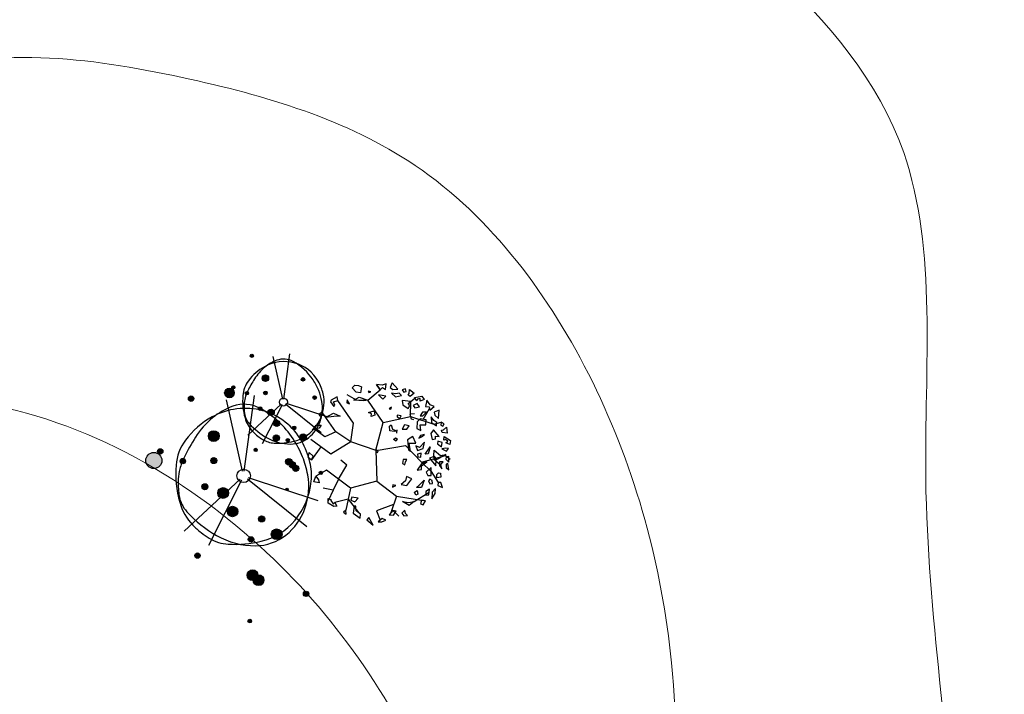
# Model space of a CAD drawing. Units: millimetres. Extents: x 1172 to 2372, y 472 to 752.
# Drawn here: x 1433 to 1443, y 546 to 553 of the extents above; entities that cross this region are included whole.
import ezdxf

# ---------------------------------------------------------------- set-up
doc = ezdxf.new("R2010")
doc.units = ezdxf.units.MM
doc.layers.get('0').update_dxf_attribs({"lineweight": 5})
for name, color, linetype, lineweight in [('---pelle', 2, 'Continuous', 20), ('A- FURNITUR', 41, 'Continuous', 13), ('line', 2, 'Continuous', 5)]:
    doc.layers.add(name, color=color, linetype=linetype, lineweight=lineweight)
doc.layers.add('A-landscape1', color=101, linetype='Continuous')
doc.layers.add('A-PLANTS', color=54, linetype='Continuous')

# ---------------------------------------------------------------- blocks, each defined once
blk = doc.blocks.new('t4')
at = {"layer": 'A-landscape1'}
h = blk.add_hatch(color=252, dxfattribs=at)
h.set_gradient(color1=(161, 210, 45), one_color=1, tint=1, name='HEMISPHERICAL')
h.paths.add_polyline_path([(1675.961206856322, 296.1574191101371, 1), (1675.91501248365, 296.1021126533939, 1)])
h = blk.add_hatch(color=252, dxfattribs=at)
h.set_gradient(color1=(161, 210, 45), one_color=1, tint=1, name='HEMISPHERICAL')
h.paths.add_polyline_path([(1675.218551530529, 295.8887224428063, 1), (1675.172357157857, 295.833415986063, 1)])
h = blk.add_hatch(color=252, dxfattribs=at)
h.set_gradient(color1=(161, 210, 45), one_color=1, tint=1, name='HEMISPHERICAL')
h.paths.add_polyline_path([(1676.192671301631, 295.7961741128771, 1), (1676.146476928959, 295.7408676561338, 1)])
h = blk.add_hatch(color=252, dxfattribs=at)
h.set_gradient(color1=(161, 210, 45), one_color=1, tint=1, name='HEMISPHERICAL')
h.paths.add_polyline_path([(1675.112160780363, 295.5783173583183, 1), (1675.065966407691, 295.523010901575, 1)])
h = blk.add_hatch(color=252, dxfattribs=at)
h.set_gradient(color1=(161, 210, 45), one_color=1, tint=1, name='HEMISPHERICAL')
h.paths.add_polyline_path([(1675.378787340796, 295.2091431220591, 1), (1675.458049852082, 295.304040582468, 1)])
h = blk.add_hatch(color=252, dxfattribs=at)
h.set_gradient(color1=(161, 210, 45), one_color=1, tint=1, name='HEMISPHERICAL')
h.paths.add_polyline_path([(1675.448754585516, 295.0154148420083, 1), (1675.371763964396, 294.9232374141029, 1)])
h = blk.add_hatch(color=252, dxfattribs=at)
h.set_gradient(color1=(161, 210, 45), one_color=1, tint=1, name='HEMISPHERICAL')
h.paths.add_polyline_path([(1675.786759252697, 295.1963573842595, 1), (1675.740564880025, 295.1410509275163, 1)])
h = blk.add_hatch(color=252, dxfattribs=at)
h.set_gradient(color1=(161, 210, 45), one_color=1, tint=1, name='HEMISPHERICAL')
h.paths.add_polyline_path([(1674.210995709196, 294.5675870631235, 1), (1674.134005088076, 294.4754096352181, 1)])
h = blk.add_hatch(color=252, dxfattribs=at)
h.set_gradient(color1=(161, 210, 45), one_color=1, tint=1, name='HEMISPHERICAL')
h.paths.add_polyline_path([(1675.834528661033, 294.413339846575, 1), (1675.757538039913, 294.3211624186697, 1)])
h = blk.add_hatch(color=252, dxfattribs=at)
h.set_gradient(color1=(161, 210, 45), one_color=1, tint=1, name='HEMISPHERICAL')
h.paths.add_polyline_path([(1674.033677792253, 294.0502452556436, 1), (1673.956687171132, 293.9580678277382, 1)])
h = blk.add_hatch(color=252, dxfattribs=at)
h.set_gradient(color1=(161, 210, 45), one_color=1, tint=1, name='HEMISPHERICAL')
h.paths.add_polyline_path([(1675.608675655609, 293.9374904600136, 1), (1675.636316555151, 293.970583673027, 1)])
h = blk.add_hatch(color=252, dxfattribs=at)
h.set_gradient(color1=(161, 210, 45), one_color=1, tint=1, name='HEMISPHERICAL')
h.paths.add_polyline_path([(1674.478055392975, 293.4349548618786, 1), (1674.61015957845, 293.5931172958933, 1)])
h = blk.add_hatch(color=252, dxfattribs=at)
h.set_gradient(color1=(161, 210, 45), one_color=1, tint=1, name='HEMISPHERICAL')
h.paths.add_polyline_path([(1675.158008579476, 293.4136452988793, 1), (1675.081017958355, 293.3214678709739, 1)])
h = blk.add_hatch(color=252, dxfattribs=at)
h.set_gradient(color1=(161, 210, 45), one_color=1, tint=1, name='HEMISPHERICAL')
h.paths.add_polyline_path([(1674.86120258433, 291.3155337584699, 1), (1674.907270750233, 291.3706891134924, 1)])
at = {"layer": 'A-PLANTS', "lineweight": 120}
for points in [[(1674.946096209178, 296.6211063860432, 1), (1674.90515320006, 296.5720871520599, 1)], [(1675.235239835524, 296.2013713518729, 1), (1675.153353817288, 296.1033328839063, 1)], [(1674.579823557477, 295.9948978550303, 1), (1674.538880548359, 295.945878621047, 1)], [(1674.544073148129, 295.9350670830082, 1), (1674.421244120775, 295.7880093810583, 1)], [(1674.847643929892, 295.8790754758571, 1), (1674.806700920774, 295.8300562418738, 1)], [(1673.756903506943, 295.788226968518, 1), (1673.688665158413, 295.7065282452125, 1)], [(1675.346877298064, 295.5254926907147, 1), (1675.264991279828, 295.4274542227481, 1)], [(1674.238809550854, 295.0886685782345, 1), (1674.102332853794, 294.9252711316235, 1)], [(1675.982788553227, 295.0346101603857, 1), (1675.900902534991, 294.9365716924191, 1)], [(1675.657985703569, 294.9497308754403, 1), (1675.617042694451, 294.900711641457, 1)], [(1673.086865071863, 294.6448281301265, 1), (1672.882150026272, 294.39973196021, 1)], [(1673.146449087443, 294.7445460834966, 1), (1673.078210738913, 294.6628473601912, 1)], [(1675.021981430442, 294.756782645177, 1), (1674.981038421324, 294.7077634111937, 1)], [(1673.592816374801, 294.5515087848749, 1), (1673.524578026271, 294.4698100615693, 1)], [(1675.697345340335, 294.5483740709824, 1), (1675.615459322099, 294.4503356030158, 1)], [(1675.768434284286, 294.4889974744133, 1), (1675.68654826605, 294.3909590064466, 1)], [(1676.312652274276, 294.3027156837384, 1), (1676.271709265158, 294.2536964497551, 1)], [(1674.42487198842, 293.9622041429711, 1), (1674.28839529136, 293.7988066963601, 1)], [(1675.484724080358, 293.1440665924231, 1), (1675.348247383298, 292.9806691458122, 1)], [(1674.943385997596, 293.0026011175141, 1), (1674.875147649066, 292.9209023942086, 1)], [(1673.883378875717, 292.6810207337418, 1), (1673.815140527187, 292.5993220104363, 1)], [(1675.008985392206, 292.3336731100844, 1), (1674.872508695146, 292.1702756634734, 1)], [(1675.127466965457, 292.2347121158026, 1), (1674.990990268397, 292.0713146691916, 1)], [(1676.034496948774, 291.924242464678, 1), (1675.966258600243, 291.8425437413725, 1)]]:
    blk.add_hatch(color=252, dxfattribs=at).paths.add_polyline_path(points)
at = {"color": 252, "linetype": 'Continuous'}
for centre, radius in [((1675.549915909637, 295.6790122198527), 0.07947752400001143), ((1674.763269674376, 294.2180700248678), 0.1324625399999815)]:
    blk.add_circle(centre, radius, dxfattribs=at)
for centre, radius, start, end in [((1675.565640690645, 295.6780858518274), 0.8029230300001153, 74.81314859758896, 119.0472635975856), ((1675.698459575306, 295.7424622274998), 0.8127241920001168, 109.8629295975867, 129.642089597584), ((1675.555257217131, 296.1387792756698), 0.3913303590000563, 61.48366859758455, 109.8593135975879), ((1675.214566388509, 295.5117254108072), 1.104959394000159, 33.25696659758453, 61.48377159758549), ((1675.576735657823, 295.7189620771737), 0.7605664290001093, 29.29608059758749, 74.8131365975813), ((1675.664249571989, 295.5005672737389), 1.005990111000145, 119.0481255975844, 143.2216105975891), ((1675.799781802983, 295.6201833858681), 0.9715278510001398, 129.6426925975877, 147.7215725975881), ((1675.314097139184, 295.7623054213972), 0.5688263070000817, 143.2212905975862, 175.5583335975878), ((1677.253542522209, 294.7018102017026), 2.691072153000387, 147.7196045975877, 153.5769645975849), ((1675.108760303409, 295.4423324936386), 1.231489980000177, 22.16212459758655, 33.25716859758677), ((1675.388277060861, 295.6132033915849), 0.9766733760001405, 13.50389059758735, 29.29703659758676), ((1675.535445140117, 295.5555027755958), 0.7725686850001112, 153.5743255975857, 164.5192405975858), ((1675.247002261625, 295.4986554236688), 1.082215323000155, 10.32307359758498, 22.16151359758637), ((1675.671867128425, 295.6813028980578), 0.6850199160000984, 354.621200597586, 13.50413459758466), ((1674.772171853533, 294.9843484512293), 0.6522172649999088, 61.48366859759728, 109.859313597594), ((1676.010483655661, 295.708225032018), 1.267309638000182, 175.5589595975862, 195.6742095975875), ((1675.995590576685, 295.6061115264765), 1.223199306000176, 178.2661735975884, 187.0523375975853), ((1675.273860388011, 295.627942955019), 0.501138414000072, 164.5181885975866, 178.2644345975851), ((1675.507754284875, 295.6967462139202), 0.8498587230001221, 320.1539455975872, 354.6218105975861), ((1675.554196315005, 295.5546004828813), 0.7699695570001106, 340.0359955975878, 10.32368459758818), ((1674.789477642722, 294.2165260781589), 1.338205049999813, 74.8131485975944, 119.0472635975955), ((1675.010842450491, 294.323820037613), 1.354540319999811, 109.8629295975959, 129.6420895975947), ((1675.144998961488, 295.5008897013938), 0.3661249410000526, 187.0534965975877, 222.6566005975859), ((1674.204353805829, 293.9392586764586), 1.841598989999742, 33.25696659759384, 61.48377159759418), ((1674.807969254686, 294.2846531204028), 1.267610714999823, 29.29608059759614, 74.81313659759415), ((1674.953825778296, 293.9206617813448), 1.676650184999765, 119.0481255975977, 143.2216105975962), ((1675.179712829953, 294.1200219682269), 1.619213084999774, 129.6426925975947, 147.721572597596), ((1675.399113436017, 295.5366646892411), 0.6323246370000908, 195.6734465975899, 224.3022915975874), ((1675.967653202851, 296.2588319402051), 1.484711046000213, 222.6557615975876, 240.1203765975878), ((1675.603122012422, 295.5368150647383), 0.7179104520001032, 308.6423795975861, 340.0369415975844), ((1675.748451077949, 295.8774615483604), 1.120360248000161, 224.2973625975856, 231.0954585975842), ((1675.583431968648, 295.633580329874), 0.751282371000108, 283.4195395975881, 320.1545255975885), ((1674.370238390287, 294.3568920274418), 0.9480438449998673, 143.2212905975951, 175.5583335975957), ((1677.602647361995, 292.5893999946185), 4.485120254999373, 147.7196045975971, 153.5769645975955), ((1675.584265178318, 295.6739867727288), 0.8589046410001234, 231.0941765975842, 238.8543235975846), ((1675.396130865213, 295.3627518668704), 0.4952257380000712, 238.8589625975856, 266.6538995975852), ((1675.687061978115, 295.7704715160482), 0.9214827300001326, 240.1205435975827, 270.320052597584), ((1675.445627619718, 296.2110448536161), 1.344961989000194, 266.6582025975903, 283.4206085975862), ((1675.688958195577, 295.4294324826212), 0.5804373330000835, 270.3209835975861, 308.6437225975874), ((1674.028010330663, 293.8236038145109), 2.052483299999713, 22.16212459759561, 33.2571685975981), ((1674.493871593083, 294.1083886444215), 1.627788959999772, 13.50389059759578, 29.29703659759392), ((1674.739151725175, 294.0122209511062), 1.28761447499982, 153.574325597594, 164.5192405975953), ((1674.258413594355, 293.9174753645612), 1.803692204999747, 10.3230735975942, 22.16151359759671), ((1674.96652170569, 294.2218878218762), 1.14169985999984, 354.6212005975944, 13.50413459759378), ((1675.530882584416, 294.2667580451434), 2.112182729999704, 175.5589595975947, 195.674209597597), ((1674.303177138332, 294.1329545834783), 0.8352306899998829, 164.5181885975947, 178.2644345975949), ((1675.506060786123, 294.0965688692409), 2.038665509999715, 178.2661735975959, 187.052337597594), ((1674.693000299773, 294.247626681647), 1.416431204999802, 320.1539455975938, 354.6218105975947), ((1674.770403683322, 294.0107171299155), 1.28328259499982, 340.035995597594, 10.32368459759675), ((1674.088408094127, 293.9211991607696), 0.6102082349999146, 187.0534965975964, 222.6566005975983), ((1674.511932218343, 293.9808241405152), 1.053874394999852, 195.6734465975974, 224.3022915975953), ((1675.459498496398, 295.1844362254549), 2.474518409999653, 222.655761597594, 240.1203765975942), ((1674.851946512351, 293.9810747663439), 1.196517419999833, 308.6423795975948, 340.0369415975935), ((1674.819129772727, 294.1423502082366), 1.252137284999825, 283.4195395975954, 320.1545255975956), ((1675.094161621563, 294.5488189057139), 1.867267079999738, 224.2973625975959, 231.0954585975954), ((1674.820518455511, 294.2096942796613), 1.4315077349998, 231.0941765975963, 238.8543235975983), ((1674.506961267003, 293.6909694365641), 0.8253762299998846, 238.8589625975941, 266.6538995975965), ((1674.991846455173, 294.3705021851935), 1.535804549999785, 240.1205435975935, 270.3200525975979), ((1674.589455857844, 295.1047910811398), 2.241603314999687, 266.658202597597, 283.4206085975961), ((1674.99500681761, 293.8021037961487), 0.9673955549998647, 270.3209835975938, 308.6437225975943)]:
    blk.add_arc(centre, radius, start, end, dxfattribs=at)
at = {"layer": 'A-landscape1', "color": 252}
for p, q in [((1675.557533494726, 295.7357267476345), (1675.678046877004, 296.6329742989208)), ((1675.537246766182, 295.7348159658579), (1675.344627925056, 296.583243716642)), ((1674.775965649523, 294.3125942378375), (1674.976821286654, 295.8080068233141)), ((1674.742154435284, 294.3110762682097), (1674.421123033407, 295.7251225195162)), ((1675.507970721415, 295.6400870808154), (1674.844380299475, 295.0242751001699)), ((1675.52420617163, 295.6278890877529), (1675.133321029462, 294.8506243504273)), ((1675.594549554406, 295.6432015647519), (1676.300672483399, 295.0766620226655)), ((1675.60424566454, 295.6610443875869), (1676.430263182222, 295.3878654595207)), ((1674.693361027339, 294.1531947931389), (1673.587376990772, 293.1268414920632)), ((1674.720420111031, 294.1328648047014), (1674.068944874085, 292.8374235758257)), ((1674.837659082324, 294.1583855996998), (1676.014530630646, 293.214153029556)), ((1674.85381926588, 294.1881236377581), (1676.230515128684, 293.7328254243147))]:
    blk.add_line(p, q, dxfattribs=at)
for centre, radius in [((1675.938109669986, 296.1297658817655), 0.03603027971046377), ((1675.195454344193, 295.8610692144347), 0.03603027971046377), ((1676.169574115296, 295.7685208845054), 0.03603027971046377), ((1675.089063594027, 295.5506641299466), 0.03603027971046377), ((1675.418418596439, 295.2565918522635), 0.06182247505419781), ((1675.410259274956, 294.9693261280556), 0.06005046618409088), ((1675.763662066361, 295.1687041558879), 0.03603027971046377), ((1674.172500398636, 294.5214983491708), 0.06005046618409088), ((1675.796033350473, 294.3672511326223), 0.06005046618409088), ((1673.995182481693, 294.0041565416909), 0.06005046618409088), ((1675.62249610538, 293.9540370665203, 4.616180761075438), 0.02155910524027381), ((1674.544107485712, 293.5140360788859), 0.1030374584236366), ((1675.119513268915, 293.3675565849267), 0.06005046618409088), ((1674.884236667282, 291.3431114359811, 7.693634601790426), 0.03593184206711381)]:
    blk.add_circle(centre, radius, dxfattribs=at)
at = {"layer": 'A-PLANTS', "color": 252}
for centre, radius in [((1674.925624704619, 296.5965967690516), 0.03193436744299716), ((1675.194296826406, 296.1523521178898), 0.06386873488599432), ((1674.559352052918, 295.9703882380387), 0.03193436744299716), ((1674.482658634452, 295.8615382320335), 0.0958031023289915), ((1674.827172425333, 295.8545658588656), 0.03193436744299716), ((1673.722784332678, 295.7473776068654), 0.05322394573831495), ((1675.305934288946, 295.4764734567316), 0.06386873488599432), ((1674.170571202324, 295.0069698549293), 0.1064478914766299), ((1675.941845544108, 294.9855909264026), 0.06386873488599432), ((1675.63751419901, 294.9252212584487), 0.03193436744299716), ((1672.984507549068, 294.5222800451687), 0.1596718372149449), ((1673.112329913178, 294.703696721844), 0.05322394573831495), ((1675.001509925883, 294.7322730281854), 0.03193436744299716), ((1673.558697200536, 294.5106594232223), 0.05322394573831495), ((1675.656402331217, 294.4993548369993), 0.06386873488599432), ((1675.727491275168, 294.4399782404302), 0.06386873488599432), ((1676.292180769717, 294.2782060667469), 0.03193436744299716), ((1674.35663363989, 293.8805054196658), 0.1064478914766299), ((1675.416485731828, 293.062367869118), 0.1064478914766299), ((1674.909266823331, 292.9617517558615), 0.05322394573831495), ((1673.849259701452, 292.6401713720892), 0.05322394573831495), ((1674.940747043676, 292.2519743867792), 0.1064478914766299), ((1675.059228616927, 292.1530133924974), 0.1064478914766299), ((1676.000377774509, 291.8833931030254), 0.05322394573831495)]:
    blk.add_circle(centre, radius, dxfattribs=at)
blk = doc.blocks.new('t03')
at = {"color": 9, "linetype": 'Continuous'}
for p, q in [((3586.476921538924, 112.0490445149775), (3586.544169596866, 112.1526268170075)), ((3586.544169596866, 112.1526268170075), (3586.613482597813, 112.1387153519078)), ((3586.613482597813, 112.1387153519078), (3586.584868516, 112.0743815399032)), ((3586.794662360787, 112.0697785712479), (3586.854848644245, 112.1449589032674)), ((3586.902614056302, 112.1242697706051), (3586.811401541337, 112.1220661571717)), ((3586.811401541337, 112.1220661571717), (3586.815636686973, 112.0819046765568)), ((3586.853030565991, 112.0769634113212), (3586.902614056302, 112.1242697706051)), ((3586.043869180382, 111.9645315954755), (3586.075503480742, 111.8834880568874)), ((3586.184690180105, 111.9530150699348), (3586.043869180382, 111.9645315954755)), ((3586.26774263822, 112.0465885386143), (3586.244913513667, 111.9973312930708)), ((3586.273732757057, 111.8778862100664), (3586.244913513667, 111.9973312930708)), ((3586.244913513667, 111.9973312930708), (3586.292947070941, 111.9893997702748)), ((3586.309991490392, 112.0235811435899), (3586.26774263822, 112.0465885386143)), ((3586.292947070941, 111.9893997702748), (3586.309991490392, 112.0235811435899)), ((3586.322491093278, 112.0868759921166), (3586.424653035262, 112.0971369019882)), ((3586.369284553439, 112.034754714059), (3586.322491093278, 112.0868759921166)), ((3586.373829612834, 112.0056409088576), (3586.369284553439, 112.034754714059)), ((3586.479916708862, 111.9646931141056), (3586.370109807154, 111.8730709830915)), ((3586.41153336203, 112.0117470326253), (3586.373829612834, 112.0056409088576)), ((3586.424653035262, 112.0971369019882), (3586.41153336203, 112.0117470326253)), ((3586.472891819486, 111.9054269137977), (3586.479916708862, 111.9646931141056)), ((3586.541069817953, 112.0421516256673), (3586.476921538924, 112.0490445149775)), ((3586.553569178009, 112.1054468041837), (3586.531049923633, 112.0672369476445)), ((3586.531049923633, 112.0672369476445), (3586.541069817953, 112.0421516256673)), ((3586.584868516, 112.0743815399032), (3586.553569178009, 112.1054468041837)), ((3586.577843791619, 112.0151154610103), (3586.554394431724, 111.9437630732162)), ((3586.64715634116, 112.0012039180762), (3586.577843791619, 112.0151154610103)), ((3586.602427988997, 111.9358315504196), (3586.64715634116, 112.0012039180762)), ((3586.677320433844, 112.1207751607561), (3586.67060582247, 112.0725561408748)), ((3586.67060582247, 112.0725561408748), (3586.684860828171, 112.007310076097)), ((3586.719259537252, 112.0867202117324), (3586.677320433844, 112.1207751607561)), ((3586.684860828171, 112.007310076097), (3586.719259537252, 112.0867202117324)), ((3586.702730457758, 111.879807432035), (3586.791567708136, 111.9884573457618)), ((3586.791567708136, 111.9884573457618), (3586.777932772782, 112.0757984313742)), ((3586.777932772782, 112.0757984313742), (3586.859640689804, 111.9303556739941)), ((3586.899990049176, 111.6713210340902), (3586.794662360787, 112.0697785712479)), ((3586.815636686973, 112.0819046765568), (3586.853030565991, 112.0769634113212)), ((3586.847326204982, 111.870549802669), (3586.947675983124, 111.9856308378445)), ((3586.894659469231, 112.0318608304668), (3586.898274423106, 111.9696044940117)), ((3586.941763207394, 111.9907867328351), (3586.894659469231, 112.0318608304668)), ((3586.898274423106, 111.9696044940117), (3586.957257737389, 111.9697305104813)), ((3587.031220363125, 112.1215315459822), (3586.92358337764, 112.1072417450637)), ((3586.92358337764, 112.1072417450637), (3586.933603237705, 112.0821571609008)), ((3586.933603237705, 112.0821571609008), (3586.992586794817, 112.0822828473788)), ((3587.012006192446, 112.0100179639837), (3586.941763207394, 111.9907867328351)), ((3586.957257737389, 111.9697305104813), (3587.012006192446, 112.0100179639837)), ((3586.992586794817, 112.0822828473788), (3587.031220363125, 112.1215315459822)), ((3587.080079339109, 111.9519164136318), (3587.086484158137, 111.9890875931044)), ((3587.086484158137, 111.9890875931044), (3587.150942350926, 111.9932423792068)), ((3587.150942350926, 111.9932423792068), (3587.159721983136, 111.9239671805523)), ((3587.236679657396, 111.9914169801784), (3587.235439681698, 111.9472270599214)), ((3587.317872399457, 112.0187057505936), (3587.236679657396, 111.9914169801784)), ((3587.288948568882, 111.943324384591), (3587.317872399457, 112.0187057505936)), ((3585.955677132425, 111.8169505599439), (3585.879029498288, 111.7605482743795)), ((3585.984291064773, 111.8812845163033), (3585.955677132425, 111.8169505599439)), ((3586.046579551167, 111.8081066180361), (3585.984291064773, 111.8812845163033)), ((3585.985736447551, 111.7416955950378), (3585.987286195794, 111.7969333411329)), ((3585.987286195794, 111.7969333411329), (3586.046579551167, 111.8081066180361)), ((3586.196412797926, 111.7019757714051), (3586.016932873481, 111.8025199795845)), ((3586.075503480742, 111.8834880568874), (3586.129321885694, 111.890632765576)), ((3586.129321885694, 111.890632765576), (3586.184690180105, 111.9530150699348)), ((3586.150237054769, 111.4894763635764), (3586.273732757057, 111.8778862100664)), ((3586.214749542398, 111.8777598853972), (3586.154526357332, 111.8334437715332)), ((3586.154526357332, 111.8334437715332), (3586.245738602386, 111.8356474406884)), ((3586.248218475949, 111.924027732608), (3586.214749542398, 111.8777598853972)), ((3586.245738602386, 111.8356474406884), (3586.301726911728, 111.9201249794445)), ((3586.301726911728, 111.9201249794445), (3586.248218475949, 111.924027732608)), ((3586.370109807154, 111.8730709830915), (3586.427853267153, 111.829006914308)), ((3586.427853267153, 111.829006914308), (3586.530325122897, 111.8503154995922)), ((3586.515760577009, 111.9045144181948), (3586.472891819486, 111.9054269137977)), ((3586.530325122897, 111.8503154995922), (3586.515760577009, 111.9045144181948)), ((3586.554394431724, 111.9437630732162), (3586.602427988997, 111.9358315504196)), ((3586.768323653024, 111.7333260411686), (3586.647362097349, 111.8174250791113)), ((3586.647362097349, 111.8174250791113), (3586.76439878539, 111.78453470221)), ((3586.799107772472, 111.874992018273), (3586.702730457758, 111.879807432035)), ((3586.859640689804, 111.9303556739941), (3586.799107772472, 111.874992018273)), ((3586.869970497881, 111.9163180274298), (3586.814912216226, 111.8649834713328)), ((3586.814912216226, 111.8649834713328), (3586.834641891857, 111.8037657683642)), ((3586.834641891857, 111.8037657683642), (3586.960872691262, 111.9074741740256)), ((3586.960872691262, 111.9074741740256), (3586.869970497881, 111.9163180274298)), ((3586.899990049176, 111.6713210340902), (3587.057972524805, 111.8328644269895)), ((3587.125013117469, 111.8335096994949), (3586.990931932142, 111.8322191544841)), ((3586.990931932142, 111.8322191544841), (3587.069025138118, 111.7490324035676)), ((3587.057972524805, 111.8328644269895), (3587.235439681698, 111.9472270599214)), ((3587.106213712354, 111.9278700551313), (3587.080079339109, 111.9519164136318)), ((3587.159721983136, 111.9239671805523), (3587.106213712354, 111.9278700551313)), ((3587.123463436588, 111.7782725116479), (3587.125013117469, 111.8335096994949)), ((3587.205895780775, 111.8497506730817), (3587.183376691396, 111.8115409379571)), ((3587.183376691396, 111.8115409379571), (3587.209511064641, 111.7874945794564)), ((3587.254239703213, 111.852866903532), (3587.205895780775, 111.8497506730817)), ((3587.209511064641, 111.7874945794564), (3587.258474441025, 111.8127056314936)), ((3587.235439681698, 111.9472270599214), (3587.288948568882, 111.943324384591)), ((3587.258474441025, 111.8127056314936), (3587.254239703213, 111.852866903532)), ((3587.336052020635, 111.9022503305405), (3587.398960367548, 111.8511678073826)), ((3587.421789657096, 111.9004251743402), (3587.336052020635, 111.9022503305405)), ((3587.349376755821, 111.8038616130951), (3587.385220745382, 111.7436827521889)), ((3587.440279357027, 111.795017551115), (3587.349376755821, 111.8038616130951)), ((3587.551426541714, 111.5522246213591), (3587.394828056424, 111.799439582105)), ((3587.398960367548, 111.8511678073826), (3587.5059774041, 111.8433624224693)), ((3587.5059774041, 111.8433624224693), (3587.421789657096, 111.9004251743402)), ((3585.812204876469, 111.6766544519677), (3585.871053562188, 111.715829148468)), ((3585.837897193343, 111.5558589697397), (3585.812204876469, 111.6766544519677)), ((3585.896311493242, 111.6501049310968), (3585.85221276935, 111.6499396410954)), ((3585.85221276935, 111.6499396410954), (3585.863307745121, 111.6069977382247)), ((3585.871053562188, 111.715829148468), (3585.896311493242, 111.6501049310968)), ((3585.879029498288, 111.7605482743795), (3585.985736447551, 111.7416955950378)), ((3585.992099624426, 111.6424051383802), (3585.933251043621, 111.6032302647437)), ((3586.006697411017, 111.5645518868412), (3585.992099624426, 111.6424051383802)), ((3586.077258608983, 111.7549466871929), (3586.075398882346, 111.6886617268018)), ((3586.075398882346, 111.6886617268018), (3586.138617237351, 111.6486264397939)), ((3586.139856976138, 111.6928164400558), (3586.077258608983, 111.7549466871929)), ((3586.138617237351, 111.6486264397939), (3586.139856976138, 111.6928164400558)), ((3586.205864920468, 111.7522089746829), (3586.186960675384, 111.6517425681273)), ((3586.186960675384, 111.6517425681273), (3586.23922922388, 111.6036497054277)), ((3586.286127694925, 111.7463550609909), (3586.205864920468, 111.7522089746829)), ((3586.288812769607, 111.6509558511495), (3586.286127694925, 111.7463550609909)), ((3586.380335049837, 111.6642070307236), (3586.288812769607, 111.6509558511495)), ((3586.346246155518, 111.5958444976518), (3586.380335049837, 111.6642070307236)), ((3586.446343010668, 111.7235995774916), (3586.460597929206, 111.6583529398945)), ((3586.48249727823, 111.6744678970123), (3586.446343010668, 111.7235995774916)), ((3586.460597929206, 111.6583529398945), (3586.508011581129, 111.628326517676)), ((3586.508011581129, 111.628326517676), (3586.48249727823, 111.6744678970123)), ((3586.574949317488, 111.7208613528701), (3586.658516994145, 111.6417035801629)), ((3586.676181483943, 111.6979799743161), (3586.574949317488, 111.7208613528701)), ((3586.629151773614, 111.408188884547), (3586.899990049176, 111.6713210340902)), ((3586.658516994145, 111.6417035801629), (3586.635377955834, 111.5813986592065)), ((3586.711095610814, 111.6046582521645), (3586.676181483943, 111.6979799743161)), ((3586.755824292967, 111.6700308626504), (3586.770078968678, 111.6047845550445)), ((3586.819972571996, 111.6631379733401), (3586.755824292967, 111.6700308626504)), ((3586.76439878539, 111.78453470221), (3586.768323653024, 111.7333260411686)), ((3586.813257596379, 111.6149194484448), (3586.819972571996, 111.6631379733401)), ((3586.897859657541, 111.7637305563762), (3586.932774400812, 111.6704090334742)), ((3586.965003106508, 111.672486266195), (3586.897859657541, 111.7637305563762)), ((3586.932774400812, 111.6704090334742), (3587.032766382993, 111.6033373268389)), ((3587.023986750782, 111.6726125254928), (3586.965003106508, 111.672486266195)), ((3587.032766382993, 111.6033373268389), (3587.023986750782, 111.6726125254928)), ((3587.069025138118, 111.7490324035676), (3587.123463436588, 111.7782725116479)), ((3587.202176547915, 111.7171806601538), (3587.31890307937, 111.6732429378305)), ((3587.275104381321, 111.6410130235938), (3587.202176547915, 111.7171806601538)), ((3587.321898127892, 111.588891701955), (3587.275104381321, 111.6410130235938)), ((3587.31890307937, 111.6732429378305), (3587.321898127892, 111.588891701955)), ((3587.385220745382, 111.7436827521889), (3587.444204224661, 111.7438088900724)), ((3587.444204224661, 111.7438088900724), (3587.440279357027, 111.795017551115)), ((3587.464238995102, 111.2578282205077), (3587.534331737935, 111.7073460520477)), ((3587.540581417963, 111.7389936413065), (3587.528082057906, 111.6756984627889)), ((3587.528082057906, 111.6756984627889), (3587.591920357484, 111.6577583329703)), ((3587.603799921464, 111.6989584635712), (3587.540581417963, 111.7389936413065)), ((3587.591920357484, 111.6577583329703), (3587.603799921464, 111.6989584635712)), ((3585.701947022174, 111.4734112446401), (3585.766930916016, 111.552906345696)), ((3585.771890799161, 111.4696441232609), (3585.701947022174, 111.4734112446401)), ((3585.766930916016, 111.552906345696), (3585.818033961499, 111.4832492533965)), ((3585.818033961499, 111.4832492533965), (3585.795691161652, 111.4522711775106)), ((3585.888130690452, 111.5963445986051), (3585.837897193343, 111.5558589697397)), ((3585.899660211121, 111.4983318022764), (3585.847232485216, 111.563382737422)), ((3585.863307745121, 111.6069977382247), (3585.888130690452, 111.5963445986051)), ((3585.899660211121, 111.4983318022764), (3585.886801950267, 111.3558999271634)), ((3586.150237054769, 111.4894763635764), (3585.899660211121, 111.4983318022764)), ((3585.936600521733, 111.451456932332), (3585.899660211121, 111.4983318022764)), ((3585.933251043621, 111.6032302647437), (3585.967123986456, 111.5361954935634)), ((3585.96755858677, 111.4811243865451), (3585.936600521733, 111.451456932332)), ((3585.967123986456, 111.5361954935634), (3586.006697411017, 111.5645518868412)), ((3586.016181750762, 111.453098704014), (3585.96755858677, 111.4811243865451)), ((3586.103908337033, 111.5581689332385), (3586.112378177297, 111.4778466574865)), ((3586.112378177297, 111.4778466574865), (3586.188095932242, 111.5011060696663)), ((3586.245461678062, 111.0398038751867), (3586.150237054769, 111.4894763635764)), ((3586.188095932242, 111.5011060696663), (3586.199975474395, 111.5423064131117)), ((3586.23922922388, 111.6036497054277), (3586.346246155518, 111.5958444976518)), ((3586.587034319805, 111.5782823851767), (3586.478467558791, 111.5308502958336)), ((3586.478467558791, 111.5308502958336), (3586.534971043094, 111.4425963067937)), ((3586.589409462978, 111.4718362498778), (3586.587034319805, 111.5782823851767)), ((3586.718635718732, 111.4911932110878), (3586.589409462978, 111.4718362498778)), ((3586.635377955834, 111.5813986592065), (3586.711095610814, 111.6046582521645)), ((3586.701591177866, 111.457012002767), (3586.718635718732, 111.4911932110878)), ((3586.770078968678, 111.6047845550445), (3586.813257596379, 111.6149194484448)), ((3587.175007503756, 111.5132581815982), (3587.140298924496, 111.4228006569589)), ((3587.28532947115, 111.4321489333132), (3587.175007503756, 111.5132581815982)), ((3587.370551755513, 111.6030551999936), (3587.42984510497, 111.6142287268814)), ((3587.396066058412, 111.5569138206573), (3587.370551755513, 111.6030551999936)), ((3587.445029764785, 111.5821251155237), (3587.396066058412, 111.5569138206573)), ((3587.42984510497, 111.6142287268814), (3587.445029764785, 111.5821251155237)), ((3587.618879690878, 111.4720279511743), (3587.55132198846, 111.3573982990571)), ((3587.551426541714, 111.5522246213591), (3587.618879690878, 111.4720279511743)), ((3587.570226221098, 111.4578642386412), (3587.551426541714, 111.5522246213591)), ((3585.737864953857, 111.4198164642761), (3585.691721704358, 111.4062107613208)), ((3585.691721704358, 111.4062107613208), (3585.710408817995, 111.355238029981)), ((3585.710408817995, 111.355238029981), (3585.749982358054, 111.3835945082491)), ((3585.749982358054, 111.3835945082491), (3585.737864953857, 111.4198164642761)), ((3585.80517590922, 111.340817786107), (3585.764579703823, 111.3057414410022)), ((3585.795691161652, 111.4522711775106), (3585.771890799161, 111.4696441232609)), ((3585.825320541921, 111.2414937467216), (3585.80517590922, 111.340817786107)), ((3585.886801950267, 111.3558999271634), (3585.9587908151, 111.3655728694483)), ((3585.9587908151, 111.3655728694483), (3586.016181750762, 111.453098704014)), ((3586.140577752874, 111.3363062140069), (3586.128078221903, 111.2730111640605)), ((3586.182826478966, 111.3132984718654), (3586.140577752874, 111.3363062140069)), ((3586.154832428584, 111.2710599064003), (3586.182826478966, 111.3132984718654)), ((3586.305132569817, 111.4682159099695), (3586.286848444578, 111.3898445606732)), ((3586.286848444578, 111.3898445606732), (3586.355541507174, 111.3538381718697)), ((3586.35771111457, 111.4311707833913), (3586.305132569817, 111.4682159099695)), ((3586.355541507174, 111.3538381718697), (3586.35771111457, 111.4311707833913)), ((3586.534971043094, 111.4425963067937), (3586.701591177866, 111.457012002767)), ((3586.710729585391, 110.9227660204383), (3586.629151773614, 111.408188884547)), ((3586.856331945095, 111.4302279924632), (3586.859946855389, 111.3679713695977)), ((3586.898580753686, 111.4072203110285), (3586.856331945095, 111.4302279924632)), ((3586.859946855389, 111.3679713695977), (3586.924095056584, 111.3610789316933)), ((3586.946614310959, 111.3992887882318), (3586.898580753686, 111.4072203110285)), ((3586.924095056584, 111.3610789316933), (3586.946614310959, 111.3992887882318)), ((3587.140298924496, 111.4228006569589), (3587.209611804029, 111.4088893568537)), ((3587.209611804029, 111.4088893568537), (3587.27190029914, 111.335711515869)), ((3587.27190029914, 111.335711515869), (3587.28532947115, 111.4321489333132)), ((3587.55132198846, 111.3573982990571), (3587.570226221098, 111.4578642386412)), ((3587.751101087303, 111.4070338969183), (3587.691807951406, 111.3958604254472)), ((3587.691807951406, 111.3958604254472), (3587.744076331482, 111.3477675151155)), ((3587.744076331482, 111.3477675151155), (3587.787875194525, 111.3799975507664)), ((3587.784260301357, 111.4422538047243), (3587.751101087303, 111.4070338969183)), ((3587.787875194525, 111.3799975507664), (3587.784260301357, 111.4422538047243)), ((3585.699161121252, 111.2813176362443), (3585.59144213833, 111.1898852009319)), ((3585.59144213833, 111.1898852009319), (3585.671117703016, 111.1549477866574)), ((3585.671117703016, 111.1549477866574), (3585.704120795819, 111.1980550059851)), ((3585.704120795819, 111.1980550059851), (3585.699161121252, 111.2813176362443)), ((3585.773629719079, 111.2493590594873), (3585.762382022336, 111.1754386657495)), ((3585.762382022336, 111.1754386657495), (3585.825320541921, 111.2414937467216)), ((3585.764579703823, 111.3057414410022), (3585.773629719079, 111.2493590594873)), ((3585.996682210257, 111.1763214820573), (3586.022506669744, 111.1412274481431)), ((3586.028601332186, 111.1673512821926), (3585.996682210257, 111.1763214820573)), ((3586.022506669744, 111.1412274481431), (3586.028601332186, 111.1673512821926)), ((3586.128078221903, 111.2730111640605), (3586.154832428584, 111.2710599064003)), ((3586.286123831253, 111.1729229961907), (3586.35636688822, 111.1921540259205)), ((3586.306783325994, 111.144847868058), (3586.286123831253, 111.1729229961907)), ((3586.38735594821, 111.150041581213), (3586.306783325994, 111.144847868058)), ((3586.35636688822, 111.1921540259205), (3586.390765784714, 111.2715640451269)), ((3586.423795116913, 111.2639522842319), (3586.370958191364, 111.2726766703017)), ((3586.394690636816, 111.220355118316), (3586.38735594821, 111.150041581213)), ((3586.390765784714, 111.2715640451269), (3586.394690636816, 111.220355118316)), ((3586.502637205102, 111.2456926054473), (3586.519371964203, 111.2688262354862)), ((3586.528461664588, 111.210598571533), (3586.502637205102, 111.2456926054473)), ((3586.519371964203, 111.2688262354862), (3586.556455978962, 111.2528373312613)), ((3586.556455978962, 111.2528373312613), (3586.528461664588, 111.210598571533)), ((3587.215969729669, 110.9345510153697), (3587.464238995102, 111.2578282205077)), ((3587.285534848781, 111.2483699175161), (3587.278820339139, 111.2001514506553)), ((3587.278820339139, 111.2001514506553), (3587.316213963444, 111.1952098402941)), ((3587.316213963444, 111.1952098402941), (3587.285534848781, 111.2483699175161)), ((3587.464238995102, 111.2578282205077), (3587.736379674023, 111.1689930374086)), ((3587.600309334563, 111.2134106289581), (3587.704709970293, 110.9301449071727)), ((3587.702342996403, 111.1980436086723), (3587.796079614612, 111.2999185244088)), ((3587.709367832228, 111.2573102273868), (3587.702342996403, 111.1980436086723)), ((3587.702342996403, 111.1980436086723), (3587.770416351643, 111.1399424661448)), ((3587.777750659791, 111.2102559776225), (3587.709367832228, 111.2573102273868)), ((3587.770416351643, 111.1399424661448), (3587.777750659791, 111.2102559776225)), ((3585.703967837935, 111.0811927893819), (3585.608178897021, 111.0888927492658)), ((3585.608178897021, 111.0888927492658), (3585.633436657161, 111.0231686604664)), ((3585.633436657161, 111.0231686604664), (3585.619120833662, 110.9290878069886)), ((3585.707905419985, 110.9912102051232), (3585.619120833662, 110.9290878069886)), ((3585.619120833662, 110.9290878069886), (3585.707905419985, 110.9912102051232)), ((3585.669942036213, 111.031365416808), (3585.703967837935, 111.0811927893819)), ((3585.707905419985, 110.9912102051232), (3585.669942036213, 111.031365416808)), ((3585.878506285906, 110.7864167160989), (3585.707905419985, 110.9912102051232)), ((3585.811777680336, 111.0835344925102), (3585.792253595899, 110.960973235099)), ((3585.792253595899, 110.960973235099), (3585.864046261831, 111.0354416540947)), ((3585.864046261831, 111.0354416540947), (3585.811777680336, 111.0835344925102)), ((3586.245461678062, 111.0398038751867), (3585.878506285906, 110.7864167160989)), ((3586.705106564518, 110.9217501421125), (3586.245461678062, 111.0398038751867)), ((3587.704709970293, 110.9301449071727), (3587.860026281965, 110.9894950274702)), ((3587.860078525745, 111.0869084060743), (3587.831464565347, 111.0225744290742)), ((3587.831464565347, 111.0225744290742), (3587.888587998582, 110.9564156258661)), ((3587.884973331117, 111.0186719187389), (3587.860078525745, 111.0869084060743)), ((3587.888587998582, 110.9564156258661), (3587.884973331117, 111.0186719187389)), ((3585.740500310778, 110.8363343807242), (3585.728620734658, 110.7951342666228)), ((3585.75568509201, 110.80423060437), (3585.740500310778, 110.8363343807242)), ((3586.053081250579, 110.8932410222189), (3586.128488913966, 110.9054533911691)), ((3586.082520542525, 110.795890816845), (3586.053081250579, 110.8932410222189)), ((3586.105349589245, 110.8451485137932), (3586.082520542525, 110.795890816845)), ((3586.148218589597, 110.8442356882005), (3586.105349589245, 110.8451485137932)), ((3586.128488913966, 110.9054533911691), (3586.148218589597, 110.8442356882005)), ((3586.710729585391, 110.9227660204383), (3586.568962105481, 110.5060229253621)), ((3586.714396983694, 110.9579225998215), (3586.697352457768, 110.9237416822677)), ((3586.697352457768, 110.9237416822677), (3586.724106713015, 110.9217903586089)), ((3586.705106564518, 110.9217501421125), (3587.215969729669, 110.9345510153697)), ((3586.740841423552, 110.9449240546469), (3586.714396983694, 110.9579225998215)), ((3586.724106713015, 110.9217903586089), (3586.740841423552, 110.9449240546469)), ((3587.215969729669, 110.9345510153697), (3587.328818164984, 110.4985042996759)), ((3587.939926760967, 110.8751802126139), (3587.81462549426, 110.8046144253691)), ((3587.856564432673, 110.7705593549311), (3587.939926760967, 110.8751802126139)), ((3585.638233638404, 110.6312470436357), (3585.661062927953, 110.6805044105942)), ((3585.661062927953, 110.6805044105942), (3585.757130251076, 110.6646417728239)), ((3585.728620734658, 110.7951342666228), (3585.75568509201, 110.80423060437)), ((3585.757130251076, 110.6646417728239), (3585.749795447941, 110.5943278971025)), ((3585.83160797394, 110.6437117319353), (3585.878506285906, 110.7864167160989)), ((3585.892761083031, 110.7211702434959), (3585.877472022816, 110.558447670466)), ((3585.878506285906, 110.7864167160989), (3585.885116552924, 110.6398089569809)), ((3585.878506285906, 110.7864167160989), (3585.892761083031, 110.7211702434959)), ((3587.762562503958, 110.6689283034048), (3587.706884229791, 110.5954982750665)), ((3587.743038254526, 110.5463669245778), (3587.826710375163, 110.6620356226695)), ((3587.826710375163, 110.6620356226695), (3587.762562503958, 110.6689283034048)), ((3587.81462549426, 110.8046144253691), (3587.856564432673, 110.7705593549311)), ((3585.631209035439, 110.5719807997463), (3585.638233638404, 110.6312470436357)), ((3585.678312530773, 110.5309070321062), (3585.631209035439, 110.5719807997463)), ((3585.749795447941, 110.5943278971025), (3585.678312530773, 110.5309070321062)), ((3585.881294287869, 110.5991283137234), (3585.794061167451, 110.4458778697674)), ((3585.877472022816, 110.558447670466), (3585.83160797394, 110.6437117319353)), ((3585.885116552924, 110.6398089569809), (3585.877472022816, 110.558447670466)), ((3586.260506556589, 110.5511307295844), (3585.886147053206, 110.2943462155071)), ((3586.568962105481, 110.5060229253621), (3586.260506556589, 110.5511307295844)), ((3586.568962105481, 110.5060229253621), (3586.403451518308, 110.257926052244)), ((3586.568962105481, 110.5060229253621), (3586.772093350658, 110.175227094538)), ((3587.328818164984, 110.4985042996759), (3587.035410879294, 110.1075653882044)), ((3587.328818164984, 110.4985042996759), (3587.696759726497, 110.4257570048326)), ((3587.498634905369, 110.6261852035291), (3587.479730726282, 110.5257188455394)), ((3587.479730726282, 110.5257188455394), (3587.527454578374, 110.5067400551533)), ((3587.556068495191, 110.5710737457431), (3587.498634905369, 110.6261852035291)), ((3587.51278894574, 110.4621306522543), (3587.734723366875, 110.6322132892357)), ((3587.527454578374, 110.5067400551533), (3587.556068495191, 110.5710737457431)), ((3587.706884229791, 110.5954982750665), (3587.626311601657, 110.5903048118965)), ((3587.626311601657, 110.5903048118965), (3587.630856374642, 110.5611910502764)), ((3587.630856374642, 110.5611910502764), (3587.743038254526, 110.5463669245778)), ((3585.9397602558, 110.4852698400624), (3585.874372122486, 110.4479726441205)), ((3585.874372122486, 110.4479726441205), (3585.922406087585, 110.4400409127468)), ((3585.922406087585, 110.4400409127468), (3585.9397602558, 110.4852698400624)), ((3586.952489736653, 110.4389418536365), (3586.87056368834, 110.3421891684852)), ((3587.182114522139, 110.3030348439402), (3586.952489736653, 110.4389418536365)), ((3587.51278894574, 110.4621306522543), (3587.56835880229, 110.2447158612498)), ((3587.761217919285, 110.4299117909349), (3587.696759726497, 110.4257570048326)), ((3587.696759726497, 110.4257570048326), (3587.727748907899, 110.3836443951283)), ((3587.727748907899, 110.3836443951283), (3587.761217919285, 110.4299117909349)), ((3585.886147053206, 110.2943462155071), (3585.826853837307, 110.2831725071249)), ((3585.826853837307, 110.2831725071249), (3585.877572767188, 110.1798420954562)), ((3585.877572767188, 110.1798420954562), (3585.909491749489, 110.1708720853359)), ((3585.905566754371, 110.222080919623), (3585.886147053206, 110.2943462155071)), ((3585.959695284779, 110.2402731542961), (3585.905566754371, 110.222080919623)), ((3585.909491749489, 110.1708720853359), (3585.986139388575, 110.2272743745439)), ((3585.986139388575, 110.2272743745439), (3585.959695284779, 110.2402731542961)), ((3586.403451518308, 110.257926052244), (3586.071772385706, 110.0306226673804)), ((3586.093156297643, 110.2194691628763), (3586.144599698142, 110.3330603022385)), ((3586.164534625133, 110.0880637550685), (3586.093156297643, 110.2194691628763)), ((3586.144599698142, 110.3330603022385), (3586.146974720029, 110.226613986128)), ((3586.146974720029, 110.226613986128), (3586.164534625133, 110.0880637550685)), ((3586.403451518308, 110.257926052244), (3586.486206811895, 110.0774928604072)), ((3586.772093350658, 110.175227094538), (3586.531348216826, 109.8444332386615)), ((3587.182114522139, 110.3030348439402), (3587.36211320887, 110.2156661225265)), ((3587.36211320887, 110.2156661225265), (3587.332324687853, 110.0519311130317)), ((3587.36211320887, 110.2156661225265), (3587.541087331441, 110.1326828800103)), ((3587.500800995584, 110.1300860052205), (3587.518155406628, 110.1753146025451)), ((3587.518155406628, 110.1753146025451), (3587.534270171964, 110.1763535224412)), ((3587.534270171964, 110.1763535224412), (3587.589018297032, 110.2166407331161)), ((3587.56835880229, 110.2447158612498), (3587.62827210068, 110.2779845739683)), ((3587.589018297032, 110.2166407331161), (3587.56835880229, 110.2447158612498)), ((3587.632197089727, 110.2267757479307), (3587.581373667299, 110.1352797548001)), ((3587.62827210068, 110.2779845739683), (3587.632197089727, 110.2267757479307)), ((3586.071772385706, 110.0306226673804), (3586.109786335071, 110.0477764229801)), ((3586.113401288945, 109.9855200865243), (3586.071772385706, 110.0306226673804)), ((3586.109786335071, 110.0477764229801), (3586.151415073316, 110.0026737207108)), ((3586.29427614301, 109.9346897613018), (3586.291281215901, 110.0190408321822)), ((3586.291281215901, 110.0190408321822), (3586.343859711155, 109.9819956691792)), ((3586.486206811895, 110.0774928604072), (3586.360541790945, 109.9077162359716)), ((3586.651720783742, 110.0098301665998), (3586.86582481286, 109.8575790838287)), ((3587.035410879294, 110.1075653882044), (3587.135847030309, 109.9264457313439)), ((3587.581373667299, 110.1352797548001), (3587.500800995584, 110.1300860052205)), ((3586.151415073316, 110.0026737207108), (3586.113401288945, 109.9855200865243)), ((3586.372988967928, 109.8735979533872), (3586.29427614301, 109.9346897613018)), ((3586.343859711155, 109.9819956691792), (3586.348094613962, 109.9418345185559)), ((3586.348094613962, 109.9418345185559), (3586.372988967928, 109.8735979533872)), ((3586.802296847005, 109.886566663984), (3586.741453608092, 109.8201555414256)), ((3586.86582481286, 109.8575790838287), (3586.802296847005, 109.886566663984)), ((3586.81593145237, 109.7992253355416), (3586.86582481286, 109.8575790838287)), ((3587.135847030309, 109.9264457313439), (3587.196070132878, 109.9707617845001)), ((3587.226129324258, 109.8955067285333), (3587.135847030309, 109.9264457313439)), ((3587.196070132878, 109.9707617845001), (3587.244723705081, 109.9849254961)), ((3587.244723705081, 109.9849254961), (3587.226129324258, 109.8955067285333)), ((3586.741453608092, 109.8201555414256), (3586.81593145237, 109.7992253355416))]:
    blk.add_line(p, q, dxfattribs=at)

msp = doc.modelspace()

# ---------------------------------------------------------------- hatches: boundary and pattern name
at = {"layer": 'A- FURNITUR'}
h = msp.add_hatch(color=252, dxfattribs=at)
h.dxf.hatch_style = 1
h.set_gradient(color1=(74, 74, 74), rotation=90.00000000000003, one_color=1, tint=1, name='INVCYLINDER')
edge = h.paths.add_edge_path()
edge.add_arc((1443.633905548038, 589.9938929282107), 46.8782359973545, 287.8056306683787, 322.0203754342162)
edge.add_line((1480.584720835125, 561.1459075593291), (1479.553929728231, 561.614344765426))
edge.add_arc((1443.633905548038, 589.9938929282109), 45.77823599735451, 303.14260697839103, 321.68858421313956, ccw=False)
edge.add_arc((1463.579133442481, 558.7854949937637), 8.749999999999778, 305.5138076184434, 448.378693905075)
edge.add_arc((1463.479158976772, 610.9646870120853), 43.43408542959244, 244.5653327682934, 270.45846165289953, ccw=False)
edge.add_arc((1407.629452455448, 536.7334481668513), 51.07835584037764, 43.26379359810423, 62.88250514252982)
edge.add_line((1430.911820368702, 582.1969475890044), (1419.827033245194, 585.4616759798024))
edge.add_arc((1399.152379838192, 531.4373237397936), 57.8452411910625, 14.197504360161304, 69.05858279859768, ccw=False)
edge.add_arc((1446.003953353891, 578.2193501047368), 33.87540221389912, 258.71235202603907, 285.8056982845863, ccw=False)
edge.add_arc((1432.495283244652, 522.9038978450046), 23.14109972400729, 72.70908753755764, 174.2213427094763)
edge.add_arc((1407.713955071706, 541.5461649967101), 16.40672832348019, 249.6511382607589, 276.1505035884668, ccw=False)
edge.add_arc((1429.855765575304, 527.0847305378293), 27.86224927261895, 181.8950966229763, 339.0194144662351)
edge.add_arc((1389.335080301463, 536.2535206664124), 69.23531912052553, 343.9474157277388, 367.5589431552991)
edge = h.paths.add_edge_path(flags=16)
edge.add_arc((1408.129344951258, 536.9590818046386), 50.62446633585786, 24.08168444865427, 40.25122037806034)
edge.add_arc((1462.407686409106, 607.9041924049113), 41.31004443910236, 247.7517825335942, 266.3788403715686)
edge.add_arc((1462.884540829987, 558.6501412810348), 8.599277879614329, 111.0303614418439, 186.9082631002699)
edge = h.paths.add_edge_path(flags=16)
edge.add_arc((1463.579133442477, 558.7854949937639), 7.499999999999507, 82.17895286942581, 187.2212153100741, ccw=False)
edge.add_line((1464.599729739665, 566.2157293910197), (1463.919332208206, 561.2622397928488))
edge.add_arc((1463.579133442478, 558.7854949937635), 2.500000000000059, 53.531063112902075, 82.17895286944707, ccw=False)
edge.add_line((1465.065100656145, 560.7959430632015), (1468.037035083479, 564.8168392020774))
edge.add_arc((1463.579133442478, 558.7854949937637), 7.49999999999994, -57.182021673969075, 53.53106311289338, ccw=False)
edge.add_line((1467.643922973172, 552.4825206108901), (1464.934063286042, 556.6845035328057))
edge.add_arc((1463.579133442478, 558.7854949937635), 2.499999999999967, 302.8179783260314, 547.2212153100706)
edge.add_line((1461.098962879257, 558.4712435381841), (1456.138621752816, 557.8427406270255))
edge = h.paths.add_edge_path(flags=16)
edge.add_arc((1408.129344951252, 536.959081804647), 50.62446633585669, 10.84775828039371, 22.60898750961265)
edge.add_line((1454.863317230231, 556.4211584363418), (1462.955286868471, 557.446456161842))
edge.add_line((1462.955286868471, 557.446456161842), (1467.14770390525, 550.9455790597124))
edge.add_arc((1440.533504799732, 594.5206802658965), 51.05981824446016, 289.8236005749603, 301.4151750518079, ccw=False)
edge = h.paths.add_edge_path(flags=16)
edge.add_arc((1434.945235545047, 519.2421142283358), 16.48126449127208, 150.3083991254365, 277.1964512316943, ccw=False)
edge.add_arc((1421.532947967857, 501.3046324112384), 26.11685507681615, 91.98592896412559, 111.011654963355)
edge.add_arc((1432.495283244652, 522.9038978450064), 20.51609972400757, -77.2879673741769, 172.2094128055434, ccw=False)

# ---------------------------------------------------------------- linework, layer by layer
at = {"layer": '---pelle'}
msp.add_arc((1399.152379838192, 531.4373237397938), 57.84524119106213, 14.19750436016136, 69.0585827986092, dxfattribs=at)
at = {"layer": 'line'}
for points, knots in [([(1416.772154780538, 586.2129149186912), (1417.293827361931, 585.5428162118887), (1418.779532075544, 583.6343992415664), (1422.215141343746, 583.546931858632), (1424.687427380261, 580.9433636236627), (1423.728494908757, 578.1799627960804), (1421.67225690414, 576.4855052893936), (1419.149118629774, 576.5099707235945), (1415.97738497675, 574.2603488472951), (1419.444852971659, 569.8728712083221), (1423.380196947006, 567.7055952275409), (1425.119557381469, 562.503367224253), (1423.464555670676, 558.3689665269649), (1420.228243821907, 555.630275645919), (1421.907165782129, 553.130239878451), (1424.593200918455, 552.5016700036244), (1424.920077101053, 549.1092816364267), (1428.733029298682, 548.1017909432508), (1432.072515961365, 550.0078051348096), (1435.67398055614, 548.2116920401709), (1436.951496661444, 546.4215190312816), (1437.344955447983, 545.5311198564827)], [0, 0, 0, 0, 2.461505129333454, 7.010277909310514, 9.421980909697584, 11.89020518609314, 14.77354033683988, 16.81304196379266, 19.41526954012295, 24.28645214287019, 28.97219914507691, 33.75147072957704, 38.79819372722531, 42.25187295109127, 43.99005101893158, 46.57270058339656, 49.81632895040817, 52.16950279182084, 57.01268073987194, 60.36143648241859, 63.21415875455955, 63.21415875455955, 63.21415875455955, 63.21415875455955]), ([(1439.793102148036, 544.918175914444), (1439.820986459973, 545.5091003135717), (1439.827301429934, 547.0588313595331), (1439.174558230792, 549.491545648134), (1437.463884227152, 551.7960877942614), (1434.829359288753, 552.5692321527545), (1432.349661079508, 552.890290318132), (1430.16347327802, 551.273036826653), (1427.893320678224, 553.335379869683), (1425.336880358175, 554.2317118441779), (1424.227337272863, 558.0698109708733), (1426.874186425148, 560.8933574229723), (1428.799218913592, 564.5563088705676), (1427.184613911634, 567.0961080046345), (1424.710484717488, 569.2105154954616), (1423.226263402401, 570.8592369461262), (1420.262443046128, 573.400782847436), (1422.62964972648, 573.8790682811996), (1421.698544711361, 574.8677468806345), (1420.620540641345, 574.1945766988911), (1420.695333589599, 575.4739396421237), (1421.911041757785, 575.9556315497139), (1423.536511911697, 575.7908522401199), (1425.524254548243, 576.5652408809465), (1428.574816601552, 577.0275481995659), (1427.576767398109, 580.25456358917), (1426.746356319365, 581.8127745806303), (1426.338536472298, 582.495964692306)], [89.23638918020255, 89.23638918020255, 89.23638918020255, 89.23638918020255, 91.0099123883143, 93.90128229740397, 96.66951668595095, 99.13426617821511, 101.9190913707485, 103.9561782895862, 106.0778093641558, 109.9322903513193, 111.748507829399, 116.9809104758546, 120.5792135859055, 122.8946253481328, 125.3248485116004, 130.0769545578053, 131.6815863826849, 133.1355347756034, 133.6892102460106, 134.7277409608824, 135.4547984210062, 136.2436643972363, 138.3929945127257, 140.2086634731862, 142.89058694807, 145.6445031555114, 148.1082444304526, 148.1082444304526, 148.1082444304526, 148.1082444304526]), ([(1434.784927436425, 576.8620896932566), (1434.171861402912, 576.6607236665905), (1431.931185584541, 576.2661568335752), (1430.344863645718, 576.2991171672029), (1427.23294771749, 576.2224517076329), (1427.771037450069, 574.3952935444895), (1426.557464714704, 573.6699477550783), (1424.754561635465, 572.6241975229786), (1427.935209787383, 570.3289104895816), (1430.469961406457, 568.9310630625105), (1431.243143865553, 564.4490667278169), (1431.84854088169, 560.9878938440434), (1429.565762300387, 557.5105332191661), (1431.981001244022, 555.7212091357164), (1433.936422332057, 556.9617844885738), (1436.675281882466, 557.2272102577399), (1439.062720514368, 554.7169780715622), (1442.587227207181, 552.5108326642267), (1442.111176390117, 548.1384874692599), (1442.537151837831, 545.8921687867819), (1442.570150093842, 544.5184321598981)], [9.767907977956854, 9.767907977956854, 9.767907977956854, 9.767907977956854, 11.43949971445272, 14.56263685804871, 16.74295054259742, 17.67260474627652, 19.14242030803952, 20.57831808991628, 22.63154140002553, 27.55142927067892, 29.97871318663782, 35.52829797693403, 38.34030667374086, 39.93801805366051, 42.79264185212291, 44.54697439360923, 47.77883608850789, 52.55204151336751, 55.78590442596688, 59.8227328708535, 59.8227328708535, 59.8227328708535, 59.8227328708535]), ([(1435.91538930835, 576.0734210766996), (1435.809224506166, 575.9037736860128), (1435.227458942233, 574.9967214635326), (1433.98336489076, 573.8761583810856), (1430.905209543929, 573.4044122313599), (1432.555914808214, 569.2927369281433), (1435.545917719216, 567.1912838328462), (1435.592458593206, 563.3686394392062), (1433.570198973444, 559.7223040854319), (1437.525922426391, 559.6885477867127), (1441.11250731266, 559.0150116406958), (1444.024223302568, 555.5969963369498), (1445.83403846369, 551.5250488979896), (1446.325606264617, 548.3277804691129), (1445.861217459341, 545.1575866596322), (1446.085119111309, 544.3440451279066)], [31.72949998962995, 31.72949998962995, 31.72949998962995, 31.72949998962995, 33.98861684318121, 43.93740289180283, 52.39654138999403, 63.85772079370236, 82.67765907746417, 96.67282526499167, 108.4760217123047, 118.1583731191922, 132.1697339388059, 155.4809197155624, 166.6012983589577, 185.3061097421543, 196.9539537404391, 196.9539537404391, 196.9539537404391, 196.9539537404391]), ([(1454.662470165385, 548.379174305207), (1454.070095746646, 548.3131643089287), (1452.46010969906, 548.457872679538), (1449.207597316838, 553.4245704745003), (1448.546396058381, 558.7371337533796), (1445.172796654686, 564.1745722317737), (1442.149829257331, 563.7648038990769), (1440.387749395369, 566.0231832053732), (1440.659897508358, 568.6700147608526), (1439.581564758552, 571.1450298315058), (1440.274383339285, 572.2069832838883), (1440.438387527287, 572.3887629410274)], [336.0344300016574, 336.0344300016574, 336.0344300016574, 336.0344300016574, 342.8767266322608, 354.9835393283641, 400.1786351625565, 412.1434746013771, 423.9503587785409, 431.3170781611066, 442.9079536743847, 455.7322032703058, 458.6894450640966, 458.6894450640966, 458.6894450640966, 458.6894450640966])]:
    msp.add_open_spline(points, degree=3, knots=knots, dxfattribs=at)

# ---------------------------------------------------------------- block references
at = {"layer": 'A-PLANTS', "xscale": 0.5, "yscale": 0.5, "zscale": 0.5}
msp.add_blockref('t4', (598.1479458149238, 401.4254863278867), dxfattribs=at)
at = {"layer": 'A-PLANTS', "xscale": 0.6000000000000227, "yscale": 0.6000000000000227, "zscale": 0.6000000000000227, "rotation": 270}
msp.add_blockref('t03', (1370.286905460449, 2700.812051840199), dxfattribs=at)

doc.saveas('drawing.dxf')
